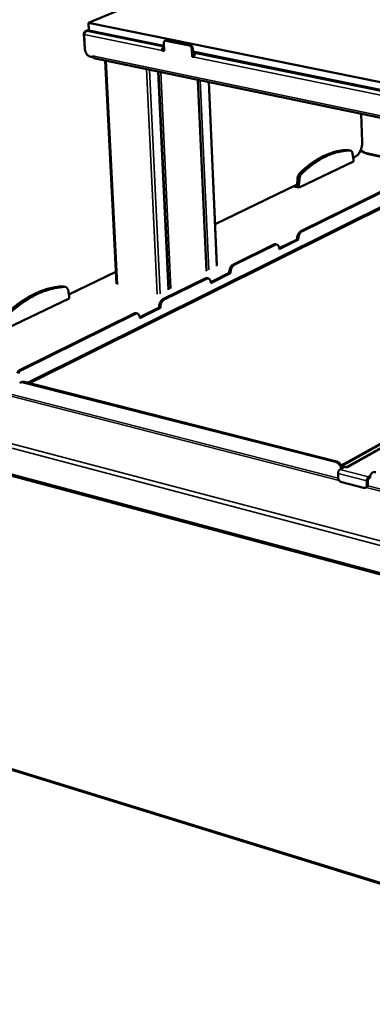
# Model space of a CAD drawing. Units: millimetres. Extents: x 65 to 5840, y 100 to 4100.
# Drawn here: x 4655 to 4913, y 2770 to 3490 of the extents above; entities that cross this region are included whole.
import ezdxf

# ---------------------------------------------------------------- set-up
doc = ezdxf.new("R2010")
doc.units = ezdxf.units.MM
doc.header["$LTSCALE"] = 20
doc.layers.add('Visible (ISO)', color=7, linetype='Continuous', lineweight=50)
doc.layers.add('Visible Narrow (ISO)', color=7, linetype='Continuous', lineweight=35)

msp = doc.modelspace()

# ---------------------------------------------------------------- linework, layer by layer
at = {"layer": 'Visible (ISO)'}
for p, q in [((4704.96, 3488.11), (4872.46, 3557.91)), ((4704.96, 3488.11), (4705.25, 3482.49)), ((5294.63, 3368.13), (4704.96, 3488.11)), ((4701.61, 3480.06), (4702.18, 3469.22)), ((4705.23, 3482.87), (4702.79, 3481.85)), ((4703.81, 3481.97), (4703.81, 3482.03)), ((4703.81, 3482.03), (4703.83, 3481.97)), ((4760.12, 3471.27), (4705.25, 3482.49)), ((4702.37, 3468.65), (4701.8, 3479.49)), ((4760.03, 3473.35), (4760.31, 3467.4)), ((4760.8, 3474.86), (4761.54, 3475.18)), ((4778.78, 3471.4), (4761.5, 3474.92)), ((4779.52, 3471.72), (4762.25, 3475.24)), ((4758.74, 3467.72), (4759.48, 3468.04)), ((4758.74, 3467.72), (4758.74, 3467.81)), ((4760.31, 3467.4), (4758.74, 3467.72)), ((4759.48, 3468.13), (4759.48, 3468.04)), ((4759.48, 3468.04), (4760.28, 3467.87)), ((4760, 3470.47), (4760.16, 3470.54)), ((4760.21, 3469.41), (4760.05, 3469.34)), ((4780.71, 3463.21), (4780.44, 3469.18)), ((4781.45, 3463.53), (4781.18, 3469.51)), ((5198.89, 3381.54), (4781.29, 3466.94)), ((4784.83, 3466.22), (4783.54, 3465.66)), ((4784.18, 3465.94), (4784.16, 3466.36)), ((4707.96, 3462.87), (4706.44, 3463.19)), ((4707.96, 3462.87), (4707.91, 3463.82)), ((4707.91, 3463.82), (4707.92, 3463.82)), ((4707.92, 3463.82), (4707.92, 3463.81)), ((4708.11, 3462.94), (4707.96, 3462.87)), ((4708.85, 3462.27), (5287.34, 3341.86)), ((4725.54, 3296.93), (4717.17, 3460.54)), ((4781.45, 3463.53), (4780.71, 3463.21)), ((4782.28, 3462.89), (4780.71, 3463.21)), ((4781.45, 3463.53), (4782.28, 3463.36)), ((4782.28, 3462.98), (4782.28, 3462.89)), ((4763.62, 3293), (4756.08, 3452.44)), ((4791.27, 3306.59), (4785.05, 3446.41)), ((4793, 3444.75), (4798.88, 3310.33)), ((4905.22, 3400.88), (4904.54, 3421.54)), ((4895.09, 3394.89), (4894.77, 3394.92)), ((4895.09, 3394.89), (4896.51, 3394.59)), ((4905.02, 3394.25), (4903.46, 3393.49)), ((4859.02, 3367.43), (4898.8, 3386.61)), ((4898.75, 3388.28), (4898.15, 3392.22)), ((4898.58, 3389.37), (4900.28, 3390.19)), ((4898.8, 3386.61), (4898.75, 3388.28)), ((4908.82, 3392.21), (5006.89, 3371.3)), ((4857.84, 3373.88), (4857.52, 3369.44)), ((4859.27, 3373.57), (4858.95, 3369.12)), ((4797.55, 3340.78), (4857.53, 3369.63)), ((4854.87, 3368.35), (4859.02, 3367.43)), ((4857.26, 3369.49), (4857.52, 3369.44)), ((4857.52, 3369.44), (4858.95, 3369.12)), ((4858.95, 3369.12), (4859.02, 3367.43)), ((4860.19, 3335.47), (4932.82, 3371.32)), ((4861.08, 3335.27), (4933.7, 3371.13)), ((4940.68, 3363.19), (4661.81, 3224.36)), ((4844.44, 3323.07), (4857.58, 3329.58)), ((4858.47, 3329.38), (4844.48, 3322.45)), ((4857.58, 3329.58), (4857.57, 3329.75)), ((4857.58, 3329.58), (4858.47, 3329.38)), ((4858.46, 3329.55), (4858.47, 3329.38)), ((4810.67, 3311.04), (4840.59, 3325.8)), ((4811.57, 3310.83), (4841.48, 3325.6)), ((4842.7, 3325.77), (4841.8, 3325.98)), ((4844.48, 3322.45), (4844.47, 3322.62)), ((5174.82, 3320.6), (4893.76, 3162.91)), ((4690.56, 3289.32), (4725.08, 3305.92)), ((4759.39, 3285.73), (4790.38, 3301.02)), ((4760.3, 3285.52), (4791.28, 3300.81)), ((4792.57, 3301), (4791.67, 3301.21)), ((4794.35, 3298.28), (4807.99, 3305.03)), ((4808.89, 3304.82), (4794.4, 3297.64)), ((4807.99, 3305.03), (4807.98, 3305.2)), ((4807.99, 3305.03), (4808.89, 3304.82)), ((4808.88, 3304.99), (4808.89, 3304.82)), ((4686.72, 3295.12), (4686.22, 3295.16)), ((4686.72, 3295.12), (4688.19, 3294.76)), ((4794.4, 3297.64), (4794.39, 3297.82)), ((4644.89, 3264.23), (4690.87, 3286.39)), ((4690.78, 3288.16), (4690, 3292.34)), ((4690.87, 3286.39), (4690.78, 3288.16)), ((4742.48, 3272.59), (4756.63, 3279.6)), ((4757.54, 3279.38), (4742.53, 3271.95)), ((4756.63, 3279.6), (4756.62, 3279.78)), ((4756.63, 3279.6), (4757.54, 3279.38)), ((4757.53, 3279.56), (4757.54, 3279.38)), ((4654.98, 3234.21), (4738.37, 3275.36)), ((4655.9, 3233.97), (4739.28, 3275.14)), ((4740.65, 3275.33), (4739.74, 3275.55)), ((4742.53, 3271.95), (4742.52, 3272.13)), ((4655.32, 3224.77), (4656.09, 3225.16)), ((4885.63, 3166.73), (4657.28, 3224.94)), ((4886.38, 3167.15), (4658.05, 3225.32)), ((4890.16, 3163.67), (4942.77, 3193.14)), ((4527.06, 3189.26), (5231.05, 3000.45)), ((4888.79, 3161.15), (4892.5, 3163.23)), ((4894.36, 3162.76), (4892.5, 3163.23)), ((4887.6, 3155.38), (4887.5, 3158.27)), ((4894.35, 3162.76), (4894.22, 3162.79)), ((4894.35, 3162.76), (4894.36, 3162.76)), ((4894.36, 3162.76), (4894.36, 3162.76)), ((4911.15, 3156.48), (4909.88, 3155.76)), ((4911.94, 3158.27), (4911.71, 3158.33)), ((4911.71, 3158.33), (4911.71, 3158.33)), ((4911.71, 3158.33), (4911.72, 3158.33)), ((4911.71, 3158.33), (4911.71, 3158.33)), ((4911.85, 3158.29), (4911.72, 3158.33)), ((4906.24, 3147.73), (4890.22, 3151.85)), ((4908.59, 3152.86), (4908.69, 3149.97)), ((4909.33, 3153.28), (4909.43, 3150.39)), ((4911.09, 3155.26), (4909.92, 3154.6)), ((4911.08, 3155.46), (4911.09, 3155.26)), ((4908.44, 3148.31), (4907.7, 3147.88)), ((5204.13, 2769.84), (4605.72, 2954.65))]:
    msp.add_line(p, q, dxfattribs=at)
at = {"layer": 'Visible (ISO)', "flags": 128}
for points in [[(4761.5, 3474.92, 0.066455), (4761.16, 3474.96, 0.090401), (4760.91, 3474.9, 0.040767), (4760.59, 3474.74, 0.067063), (4760.42, 3474.6, 0.056117), (4760.3, 3474.42, 0.029139), (4760.11, 3474.05, 0.070192), (4760.03, 3473.76, 0.052593), (4760.03, 3473.35)], [(4762.25, 3475.24, 0.039051), (4762.06, 3475.27, 0.039051), (4761.88, 3475.26, 0.037375), (4761.71, 3475.23, 0.037375), (4761.54, 3475.18)], [(4702.18, 3469.22, 0.022293), (4702.22, 3468.72, 0.022293), (4702.31, 3468.23, 0.020542), (4702.42, 3467.79, 0.020542), (4702.58, 3467.36)], [(4706.44, 3463.19, -0.03082), (4705.79, 3463.38, -0.051996), (4705.44, 3463.56, -0.012294), (4704.75, 3464.01, -0.030231), (4704.49, 3464.21, -0.025151), (4704.04, 3464.66, -0.026325), (4703.66, 3465.12, -0.023634), (4703.3, 3465.66, -0.024119), (4703, 3466.21, -0.02371), (4702.88, 3466.51, -0.007938), (4702.56, 3467.42, -0.040886), (4702.45, 3467.87, -0.024089), (4702.37, 3468.65)], [(4758.74, 3467.81, -0.029821), (4758.75, 3468.33, -0.047424), (4758.8, 3468.65, -0.012266), (4758.97, 3469.21, -0.028359), (4759.07, 3469.45, -0.037426), (4759.2, 3469.69, -0.020612), (4759.49, 3470.09, -0.066991), (4759.66, 3470.26, -0.039793), (4760, 3470.47)], [(4760.05, 3469.34, 0.047039), (4759.85, 3469.2, 0.075892), (4759.75, 3469.08, 0.029225), (4759.65, 3468.89, 0.022602), (4759.54, 3468.64, 0.058346), (4759.49, 3468.43, 0.041325), (4759.48, 3468.13)], [(4780.44, 3469.18, 0.036425), (4780.38, 3469.65, 0.056422), (4780.29, 3469.94, 0.017052), (4780.05, 3470.41, 0.035402), (4779.92, 3470.62, 0.040805), (4779.75, 3470.82, 0.02223), (4779.39, 3471.14, 0.067523), (4779.17, 3471.27, 0.042468), (4778.78, 3471.4)], [(4781.18, 3469.51, 0.036432), (4781.12, 3469.97, 0.05643), (4781.03, 3470.26, 0.017057), (4780.79, 3470.73, 0.03541), (4780.66, 3470.94, 0.04081), (4780.48, 3471.14, 0.022234), (4780.13, 3471.46, 0.067527), (4779.91, 3471.59, 0.042473), (4779.52, 3471.72)], [(4783.54, 3465.66, 0.039565), (4783.2, 3465.44, 0.06679), (4783.03, 3465.27, 0.020447), (4782.74, 3464.87, 0.037185), (4782.61, 3464.63, 0.028067), (4782.52, 3464.39, 0.012078), (4782.35, 3463.82, 0.047065), (4782.29, 3463.5, 0.029548), (4782.28, 3462.98)], [(4708.85, 3462.27, -0.058256), (4708.55, 3462.4, -0.091267), (4708.39, 3462.53, -0.036719), (4708.24, 3462.74, -0.025495), (4708.06, 3463.07, -0.0627), (4707.96, 3463.38, -0.047965), (4707.92, 3463.81)], [(4894.77, 3394.92, 0.011682), (4892.52, 3394.85, 0.021643), (4891.32, 3394.73, 0.001993), (4888.32, 3394.29, 0.011695), (4887.81, 3394.2, 0.01087), (4886.01, 3393.8, 0.011133), (4884.28, 3393.33, 0.010235), (4882.46, 3392.75, 0.010516), (4880.72, 3392.12, 0.009591), (4878.89, 3391.38, 0.009878), (4877.15, 3390.59, 0.008963), (4875.32, 3389.67, 0.009244), (4873.59, 3388.72, 0.008366), (4871.77, 3387.64, 0.008635), (4870.04, 3386.53, 0.007811), (4868.23, 3385.29, 0.008062), (4866.51, 3384.03, 0.007302), (4866.16, 3383.75, 0.000805), (4863.03, 3381.21, 0.01357), (4861.8, 3380.15, 0.007311), (4859.6, 3378.1)], [(4896.2, 3394.62, 0.011688), (4893.95, 3394.54, 0.021652), (4892.74, 3394.42, 0.001995), (4889.75, 3393.98, 0.011701), (4889.24, 3393.89, 0.010874), (4887.44, 3393.49, 0.011137), (4885.71, 3393.02, 0.010237), (4883.89, 3392.45, 0.010519), (4882.15, 3391.82, 0.009593), (4880.32, 3391.07, 0.00988), (4878.58, 3390.28, 0.008963), (4876.76, 3389.37, 0.009245), (4875.02, 3388.41, 0.008366), (4873.2, 3387.33, 0.008635), (4871.47, 3386.22, 0.00781), (4869.66, 3384.98, 0.008061), (4867.95, 3383.72, 0.007301), (4867.6, 3383.44, 0.000804), (4864.46, 3380.9, 0.013568), (4863.23, 3379.84, 0.00731), (4861.03, 3377.78)], [(4898.15, 3392.22, 0.035055), (4898.03, 3392.81, 0.050158), (4897.89, 3393.21, 0.015033), (4897.6, 3393.76, 0.036143), (4897.45, 3393.97, 0.053564), (4897.26, 3394.18, 0.031357), (4896.87, 3394.46, 0.084094), (4896.62, 3394.57, 0.055364), (4896.2, 3394.62)], [(4859.6, 3378.1, 0.023849), (4859.15, 3377.6, 0.042435), (4858.94, 3377.29, 0.007986), (4858.53, 3376.53, 0.023159), (4858.4, 3376.26, 0.019544), (4858.3, 3376, 0.005781), (4858.02, 3375.1, 0.034321), (4857.92, 3374.65, 0.020102), (4857.84, 3373.88)], [(4861.03, 3377.78, 0.023837), (4860.59, 3377.29, 0.042419), (4860.37, 3376.98, 0.00798), (4859.96, 3376.22, 0.023148), (4859.84, 3375.95, 0.019532), (4859.74, 3375.69, 0.005775), (4859.46, 3374.78, 0.034303), (4859.36, 3374.34, 0.020091), (4859.27, 3373.57)], [(4860.19, 3335.47, 0.028952), (4859.71, 3335.18, 0.051115), (4859.47, 3334.97, 0.011266), (4859, 3334.43, 0.027959), (4858.82, 3334.2, 0.020509), (4858.51, 3333.71, 0.02233), (4858.27, 3333.23, 0.018598), (4858.04, 3332.67, 0.019376), (4857.86, 3332.11, 0.018505), (4857.8, 3331.85, 0.005169), (4857.62, 3330.92, 0.033314), (4857.57, 3330.5, 0.01894), (4857.57, 3329.75)], [(4858.46, 3329.55, -0.018933), (4858.47, 3330.3, -0.033304), (4858.51, 3330.72, -0.005165), (4858.69, 3331.65, -0.018498), (4858.75, 3331.91, -0.019369), (4858.93, 3332.46, -0.018591), (4859.16, 3333.03, -0.022323), (4859.4, 3333.51, -0.020501), (4859.71, 3334, -0.027954), (4859.89, 3334.23, -0.011263), (4860.37, 3334.77, -0.05111), (4860.6, 3334.98, -0.028948), (4861.08, 3335.27)], [(4841.8, 3325.98, 0.041396), (4841.5, 3326.01, 0.041396), (4841.21, 3326, 0.045062), (4840.89, 3325.93, 0.045062), (4840.59, 3325.8)], [(4841.48, 3325.6, -0.055279), (4841.9, 3325.77, -0.076419), (4842.22, 3325.81, -0.029701), (4842.68, 3325.77, -0.058026), (4842.91, 3325.71, -0.052874), (4843.24, 3325.54, -0.053561), (4843.52, 3325.3, -0.038675), (4843.8, 3324.97, -0.041344), (4844.01, 3324.62, -0.027659), (4844.11, 3324.38, -0.010203), (4844.33, 3323.7, -0.042391), (4844.42, 3323.28, -0.027855), (4844.47, 3322.62)], [(4810.67, 3311.04, 0.028819), (4810.18, 3310.73, 0.050765), (4809.93, 3310.52, 0.011156), (4809.44, 3309.97, 0.02787), (4809.26, 3309.74, 0.020704), (4808.94, 3309.23, 0.022447), (4808.69, 3308.74, 0.018882), (4808.46, 3308.17, 0.019607), (4808.27, 3307.6, 0.018863), (4808.21, 3307.34, 0.005348), (4808.03, 3306.39, 0.033893), (4807.98, 3305.96, 0.019297), (4807.98, 3305.2)], [(4808.88, 3304.99, -0.01929), (4808.88, 3305.75, -0.033882), (4808.93, 3306.18, -0.005344), (4809.11, 3307.13, -0.018856), (4809.17, 3307.39, -0.0196), (4809.35, 3307.96, -0.018875), (4809.59, 3308.53, -0.02244), (4809.84, 3309.02, -0.020696), (4810.16, 3309.53, -0.027865), (4810.34, 3309.76, -0.011154), (4810.83, 3310.31, -0.05076), (4811.08, 3310.53, -0.028814), (4811.57, 3310.83)], [(4791.67, 3301.21, 0.041768), (4791.35, 3301.25, 0.041768), (4791.04, 3301.23, 0.04548), (4790.7, 3301.16, 0.04548), (4790.38, 3301.02)], [(4791.28, 3300.81, -0.054123), (4791.71, 3300.99, -0.075039), (4792.04, 3301.03, -0.028817), (4792.52, 3301, -0.056851), (4792.76, 3300.94, -0.052689), (4793.11, 3300.77, -0.053346), (4793.4, 3300.53, -0.039295), (4793.69, 3300.2, -0.041815), (4793.9, 3299.84, -0.028339), (4794.01, 3299.6, -0.010569), (4794.24, 3298.92, -0.04317), (4794.34, 3298.49, -0.028448), (4794.39, 3297.82)], [(4686.22, 3295.16, 0.010666), (4683.59, 3294.99, 0.019905), (4682.19, 3294.81, 0.001677), (4678.68, 3294.2, 0.010673), (4678.13, 3294.09, 0.009959), (4676.04, 3293.59, 0.010182), (4674.03, 3293.02, 0.00943), (4671.93, 3292.33, 0.009663), (4669.91, 3291.58, 0.008901), (4667.8, 3290.71, 0.009135), (4665.78, 3289.79, 0.008389), (4663.67, 3288.74, 0.008617), (4661.66, 3287.65, 0.007902), (4659.57, 3286.42, 0.008119), (4657.57, 3285.16, 0.007448), (4655.49, 3283.76, 0.007651), (4653.51, 3282.34, 0.00703), (4653.12, 3282.04, 0.000747), (4649.5, 3279.19, 0.01312), (4648.09, 3278.01, 0.007036), (4645.56, 3275.72)], [(4687.69, 3294.81, 0.010671), (4685.07, 3294.63, 0.019913), (4683.67, 3294.45, 0.001678), (4680.15, 3293.85, 0.010678), (4679.6, 3293.74, 0.009962), (4677.52, 3293.23, 0.010186), (4675.5, 3292.66, 0.009432), (4673.41, 3291.97, 0.009665), (4671.38, 3291.22, 0.008903), (4669.28, 3290.35, 0.009137), (4667.26, 3289.43, 0.008389), (4665.15, 3288.38, 0.008618), (4663.14, 3287.29, 0.007902), (4661.05, 3286.06, 0.00812), (4659.05, 3284.8, 0.007447), (4656.97, 3283.4, 0.007651), (4654.99, 3281.98, 0.007029), (4654.6, 3281.68, 0.000747), (4650.98, 3278.82, 0.013118), (4649.58, 3277.65, 0.007036), (4647.04, 3275.35)], [(4690, 3292.34, 0.037536), (4689.86, 3292.97, 0.053525), (4689.68, 3293.38, 0.01672), (4689.34, 3293.95, 0.039042), (4689.16, 3294.18, 0.053406), (4688.94, 3294.38, 0.03001), (4688.48, 3294.67, 0.080912), (4688.17, 3294.77, 0.054197), (4687.69, 3294.81)], [(4759.39, 3285.73, 0.028679), (4758.89, 3285.42, 0.050405), (4758.63, 3285.2, 0.011044), (4758.12, 3284.64, 0.027773), (4757.93, 3284.4, 0.020899), (4757.61, 3283.88, 0.022562), (4757.35, 3283.38, 0.019173), (4757.1, 3282.8, 0.019844), (4756.92, 3282.22, 0.019234), (4756.85, 3281.94, 0.005536), (4756.67, 3280.99, 0.034492), (4756.62, 3280.55, 0.019668), (4756.62, 3279.78)], [(4757.53, 3279.56, -0.019661), (4757.53, 3280.33, -0.034481), (4757.58, 3280.77, -0.005532), (4757.76, 3281.73, -0.019227), (4757.82, 3282, -0.019837), (4758.01, 3282.58, -0.019166), (4758.25, 3283.16, -0.022555), (4758.51, 3283.66, -0.020892), (4758.84, 3284.18, -0.027768), (4759.02, 3284.42, -0.011041), (4759.53, 3284.98, -0.050401), (4759.79, 3285.2, -0.028674), (4760.3, 3285.52)], [(4739.74, 3275.55, 0.042158), (4739.41, 3275.59, 0.042158), (4739.07, 3275.58, 0.045919), (4738.71, 3275.5, 0.045919), (4738.37, 3275.36)], [(4739.28, 3275.14, -0.052965), (4739.72, 3275.32, -0.07366), (4740.07, 3275.37, -0.027934), (4740.57, 3275.34, -0.055654), (4740.82, 3275.28, -0.052459), (4741.17, 3275.11, -0.053082), (4741.48, 3274.87, -0.039903), (4741.78, 3274.54, -0.042272), (4742, 3274.18, -0.029042), (4742.12, 3273.93, -0.01095), (4742.36, 3273.24, -0.043975), (4742.46, 3272.81, -0.029059), (4742.52, 3272.13)], [(4654.98, 3234.21, 0.028388), (4654.44, 3233.88, 0.049683), (4654.16, 3233.64, 0.010816), (4653.82, 3233.27, 0.008747), (4653.42, 3232.8, 0.040107), (4653.14, 3232.41, 0.02551), (4652.8, 3231.74)], [(4653.72, 3231.51, -0.025504), (4654.06, 3232.17, -0.040098), (4654.34, 3232.57, -0.008744), (4654.74, 3233.04, -0.010813), (4655.08, 3233.41, -0.049679), (4655.36, 3233.64, -0.028384), (4655.9, 3233.97)], [(4654.63, 3224.27, -0.046047), (4655.06, 3224.64, -0.069309), (4655.39, 3224.81, -0.023154), (4655.82, 3224.94, -0.021497), (4656.29, 3225.03, -0.064278), (4656.7, 3225.05, -0.044288), (4657.28, 3224.94)], [(4658.05, 3225.32, 0.046398), (4657.54, 3225.41, 0.046398), (4657.02, 3225.41, 0.043394), (4656.55, 3225.33, 0.043394), (4656.09, 3225.16)], [(4885.63, 3166.73, -0.030076), (4886.37, 3166.48, -0.050718), (4886.78, 3166.26, -0.011856), (4887.57, 3165.7, -0.029474), (4887.86, 3165.45, -0.02553), (4888.36, 3164.93, -0.026322), (4888.78, 3164.38, -0.025056), (4888.98, 3164.06, -0.00881), (4889.48, 3163.12, -0.042631), (4889.68, 3162.63, -0.025481), (4889.89, 3161.77)], [(4890.64, 3162.19, 0.025486), (4890.42, 3163.05, 0.042638), (4890.22, 3163.54, 0.008813), (4889.72, 3164.48, 0.025061), (4889.53, 3164.8, 0.026327), (4889.1, 3165.35, 0.025535), (4888.6, 3165.87, 0.029477), (4888.31, 3166.12, 0.011858), (4887.53, 3166.67, 0.050721), (4887.12, 3166.89, 0.030079), (4886.38, 3167.15)], [(4887.5, 3158.27, -0.02738), (4887.51, 3158.81, -0.044874), (4887.57, 3159.14, -0.010642), (4887.75, 3159.75, -0.02584), (4887.84, 3159.99, -0.032777), (4887.97, 3160.24, -0.016625), (4888.27, 3160.7, -0.060196), (4888.44, 3160.89, -0.034854), (4888.79, 3161.15)], [(4909.88, 3155.76, 0.034626), (4909.53, 3155.49, 0.05995), (4909.36, 3155.3, 0.016459), (4909.07, 3154.84, 0.032545), (4908.94, 3154.59, 0.025585), (4908.85, 3154.35, 0.010479), (4908.67, 3153.73, 0.04454), (4908.61, 3153.41, 0.027133), (4908.59, 3152.86)], [(4911.08, 3155.46, -0.034387), (4911.1, 3156.19, -0.051743), (4911.19, 3156.67, -0.014424), (4911.44, 3157.43, -0.035006), (4911.57, 3157.73, -0.042239), (4911.85, 3158.16, -0.041224), (4912.21, 3158.55, -0.045056), (4912.61, 3158.86, -0.044906), (4913.06, 3159.1, -0.042836), (4913.37, 3159.19, -0.019502), (4914.07, 3159.32, -0.061088), (4914.52, 3159.33, -0.041568), (4915.16, 3159.2)], [(4890.22, 3151.85, -0.0333), (4889.72, 3152.03, -0.055192), (4889.44, 3152.19, -0.014323), (4888.93, 3152.59, -0.032452), (4888.72, 3152.78, -0.028417), (4888.4, 3153.16, -0.029053), (4888.14, 3153.56, -0.028835), (4888.02, 3153.81, -0.01157), (4887.75, 3154.46, -0.048695), (4887.66, 3154.8, -0.029491), (4887.6, 3155.38)], [(4908.69, 3149.97, -0.043039), (4908.67, 3149.46, -0.061157), (4908.59, 3149.1, -0.020974), (4908.38, 3148.61, -0.044704), (4908.26, 3148.39, -0.053173), (4908.01, 3148.11, -0.052816), (4907.72, 3147.89, -0.053206), (4907.49, 3147.79, -0.027232), (4907.02, 3147.67, -0.071814), (4906.7, 3147.64, -0.051196), (4906.24, 3147.73)], [(4908.44, 3148.31, 0.047769), (4908.8, 3148.57, 0.073736), (4908.99, 3148.8, 0.025475), (4909.16, 3149.12, 0.021411), (4909.33, 3149.52, 0.061733), (4909.41, 3149.87, 0.043589), (4909.43, 3150.39)], [(4909.92, 3154.6, 0.041179), (4909.71, 3154.42, 0.067971), (4909.61, 3154.29, 0.023776), (4909.51, 3154.08, 0.019091), (4909.4, 3153.81, 0.054344), (4909.35, 3153.6, 0.036933), (4909.33, 3153.28)]]:
    msp.add_lwpolyline(points, format="xyb", dxfattribs=at)
at = {"layer": 'Visible (ISO)'}
for points, knots in [([(4703.81, 3482.03), (4702.96, 3482.06), (4702.16, 3481.64), (4701.81, 3480.99), (4701.66, 3480.7), (4701.59, 3480.38), (4701.61, 3480.06)], [1.570796, 1.570796, 1.570796, 1.570796, 2.666319, 2.666319, 2.666319, 3.141593, 3.141593, 3.141593, 3.141593]), ([(4701.8, 3479.49), (4701.76, 3480.25), (4702.19, 3481.07), (4702.86, 3481.55), (4703.15, 3481.76), (4703.49, 3481.9), (4703.83, 3481.97)], [-3.141593, -3.141593, -3.141593, -3.141593, -2.04607, -2.04607, -2.04607, -1.570796, -1.570796, -1.570796, -1.570796]), ([(4905.22, 3400.88), (4905.25, 3399.97), (4905.18, 3399.01), (4904.87, 3397.15), (4904.63, 3396.23), (4904, 3394.5), (4903.6, 3393.69), (4902.7, 3392.26), (4902.19, 3391.63), (4901.21, 3390.73), (4900.75, 3390.41), (4900.28, 3390.19)], [0, 0, 0, 0, 0.325207, 0.325207, 0.643567, 0.643567, 0.961602, 0.961602, 1.281173, 1.281173, 1.536601, 1.536601, 1.536601, 1.536601]), ([(4908.82, 3392.21), (4908.04, 3392.38), (4907.24, 3392.7), (4905.77, 3393.58), (4905.07, 3394.15), (4904.36, 3394.9), (4904.28, 3394.99), (4904.21, 3395.08)], [0, 0, 0, 0, 0.3190376, 0.3190376, 0.6364983, 0.6364983, 0.678068, 0.678068, 0.678068, 0.678068])]:
    msp.add_open_spline(points, degree=3, knots=knots, dxfattribs=at)
at = {"layer": 'Visible Narrow (ISO)'}
for p, q in [((4701.84, 3480.01), (4701.61, 3480.06)), ((4703.81, 3482.03), (4705.25, 3482.63)), ((4703.83, 3481.97), (4760, 3470.47)), ((4758.74, 3467.81), (4701.8, 3479.49)), ((4761.5, 3474.92), (4762.25, 3475.24)), ((4702.34, 3469.18), (4702.18, 3469.22)), ((4778.78, 3471.4), (4779.52, 3471.72)), ((4780.44, 3469.18), (4781.18, 3469.51)), ((4783.54, 3465.66), (5198.32, 3380.77)), ((4783.83, 3465.78), (4783.8, 3466.43)), ((4707.92, 3463.81), (5286.61, 3343.5)), ((4717.77, 3460.41), (4726.14, 3296.53)), ((4782.28, 3462.98), (5197.08, 3377.86)), ((4755.24, 3289.59), (4747.31, 3454.26)), ((4749.65, 3453.78), (4757.51, 3289.78)), ((4763.28, 3292.62), (4755.7, 3452.52)), ((4757.83, 3452.07), (4765.3, 3293.62)), ((4790.93, 3306.22), (4784.69, 3446.48)), ((4786.76, 3446.05), (4792.92, 3307.2)), ((4798.55, 3309.97), (4792.65, 3444.83)), ((4904.46, 3421.56), (4905.14, 3400.79)), ((4905.14, 3400.79), (4905.22, 3400.88)), ((4894.77, 3394.92), (4896.2, 3394.62)), ((4905.24, 3394.06), (4903.22, 3393.09)), ((4900.44, 3390.51), (4898.55, 3389.59)), ((5006.97, 3371.83), (4908.49, 3392.82)), ((4857.84, 3373.88), (4859.27, 3373.57)), ((4859.6, 3378.1), (4861.03, 3377.78)), ((4660.26, 3224.76), (4941.41, 3364.62)), ((4857.55, 3369.88), (4797.54, 3341.02)), ((4857.57, 3329.75), (4858.46, 3329.55)), ((4861.08, 3335.27), (4860.19, 3335.47)), ((4840.59, 3325.8), (4841.48, 3325.6)), ((5175.82, 3320.74), (4894.35, 3162.76)), ((4811.57, 3310.83), (4810.67, 3311.04)), ((4725.07, 3306.17), (4690.52, 3289.56)), ((4790.38, 3301.02), (4791.28, 3300.81)), ((4807.98, 3305.2), (4808.88, 3304.99)), ((4686.22, 3295.16), (4687.69, 3294.81)), ((4760.3, 3285.52), (4759.39, 3285.73)), ((4756.62, 3279.78), (4757.53, 3279.56)), ((4738.37, 3275.36), (4739.28, 3275.14)), ((4655.9, 3233.97), (4654.98, 3234.21)), ((4657.28, 3224.94), (4658.05, 3225.32)), ((4888.43, 3153.13), (4646.52, 3215.35)), ((4647.11, 3216.6), (4887.67, 3154.78)), ((5230.37, 3023.13), (4524.81, 3209.66)), ((4526.89, 3212.21), (5230.7, 3026.56)), ((4889.87, 3164.25), (4942.83, 3193.91)), ((4526.18, 3190.66), (5230.39, 3001.95)), ((4886.38, 3167.15), (4885.63, 3166.73)), ((4908.59, 3152.86), (4887.5, 3158.27)), ((4909.88, 3155.76), (4888.79, 3161.15)), ((4894.35, 3162.76), (4894.35, 3162.76)), ((4909.92, 3154.6), (4909.88, 3155.76)), ((4911.72, 3158.33), (4912.42, 3158.73)), ((4911.72, 3158.33), (4911.72, 3158.33)), ((4909.33, 3153.28), (4908.59, 3152.86)), ((4909.43, 3150.39), (4908.69, 3149.97)), ((4909.24, 3149.24), (5179.91, 3079.69)), ((5179.33, 3078.3), (4908.05, 3148.08)), ((4605.15, 2955.62), (5203.69, 2770.86))]:
    msp.add_line(p, q, dxfattribs=at)
at = {"layer": 'Visible Narrow (ISO)', "flags": 128}
for points in [[(4905.14, 3400.79, -0.014167), (4905.14, 3399.76, -0.025801), (4905.09, 3399.2, -0.002946), (4904.91, 3397.86, -0.013983), (4904.86, 3397.58, -0.013881), (4904.68, 3396.79, -0.013726), (4904.45, 3396, -0.014738), (4904.19, 3395.26, -0.014182), (4903.87, 3394.5, -0.016461), (4903.55, 3393.84, -0.015435), (4903.15, 3393.16, -0.019312), (4902.78, 3392.6, -0.017727), (4902.32, 3392.02, -0.023666), (4902.1, 3391.78, -0.007966), (4901.41, 3391.12, -0.043378), (4901.08, 3390.87, -0.0242), (4900.44, 3390.51)], [(4908.49, 3392.82, -0.021316), (4907.77, 3393.01, -0.03749), (4907.38, 3393.17, -0.006209), (4906.54, 3393.59, -0.021174), (4906.3, 3393.73, -0.018615), (4906.08, 3393.88, -0.004858), (4905.27, 3394.49, -0.031861), (4904.9, 3394.81, -0.018683), (4904.34, 3395.42)], [(4900.44, 3390.51, -0.077837), (4900.44, 3390.41, -0.077837), (4900.4, 3390.31, -0.067738), (4900.35, 3390.24, -0.067738), (4900.28, 3390.19)], [(4908.82, 3392.21, -0.066773), (4908.69, 3392.29, -0.066773), (4908.59, 3392.41, -0.093497), (4908.5, 3392.61, -0.093497), (4908.49, 3392.82)]]:
    msp.add_lwpolyline(points, format="xyb", dxfattribs=at)

doc.saveas('drawing.dxf')
